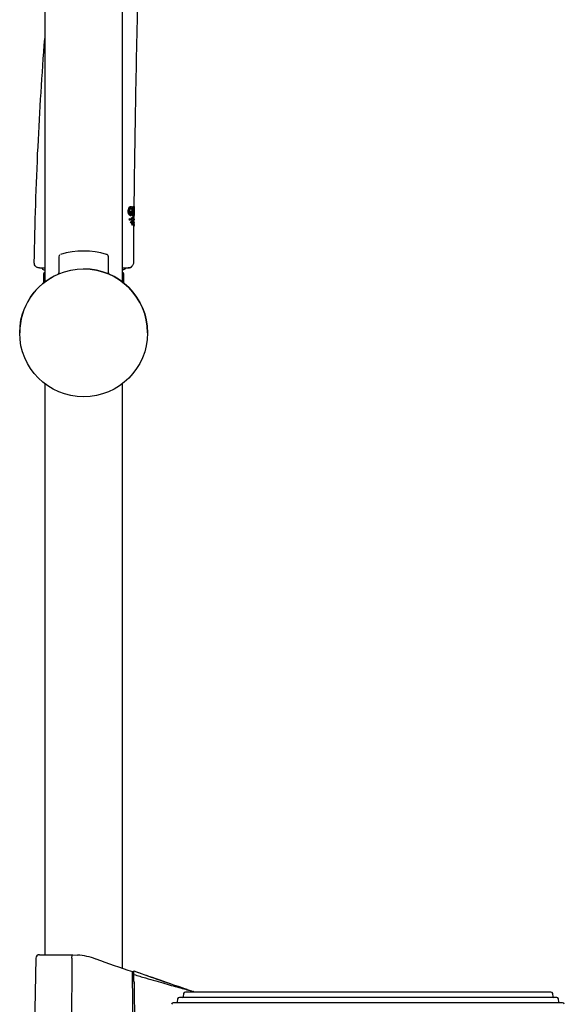
# Model space of a CAD drawing. Units: millimetres. Extents: x -18 to 470, y -18 to 972.
# Drawn here: x 316 to 469, y 446 to 723 of the extents above; entities that cross this region are included whole.
import ezdxf

# ---------------------------------------------------------------- set-up
doc = ezdxf.new("R2010")
doc.units = ezdxf.units.MM
for name, color, linetype in [('$DDT_AUDIT_GENERATED_(57A)', 7, 'Continuous'), ('$DDT_AUDIT_GENERATED_(60C)', 7, 'Continuous'), ('$DDT_AUDIT_GENERATED_(641)', 7, 'Continuous'), ('$DDT_AUDIT_GENERATED_(653)', 7, 'Continuous'), ('$DDT_AUDIT_GENERATED_(66A)', 7, 'Continuous'), ('$DDT_AUDIT_GENERATED_(67F)', 7, 'Continuous'), ('$DDT_AUDIT_GENERATED_(9B)', 7, 'Continuous'), ('401060031_RING_S', 7, 'Continuous'), ('65265031_SCHALE_', 7, 'Continuous'), ('Default', 7, 'Continuous')]:
    doc.layers.add(name, color=color, linetype=linetype)

# ---------------------------------------------------------------- blocks, each defined once
blk = doc.blocks.new('SE1')
at = {"layer": '$DDT_AUDIT_GENERATED_(57A)', "color": 7, "linetype": 'Continuous'}
for p, q in [((346.11, 669.26), (346.28, 669.26)), ((346.65, 668.04), (346.81, 668.04)), ((346.84, 670.47), (346.68, 670.47)), ((346.85, 668.58), (346.86, 669.26)), ((346.85, 668.58), (347.01, 668.58)), ((346.86, 669.26), (347.01, 669.25)), ((346.86, 669.26), (347.05, 669.25)), ((347.21, 669.25), (347.01, 669.25)), ((347.01, 669.25), (347.01, 668.58)), ((347.03, 669.79), (347.19, 669.79)), ((347.05, 669.25), (347.21, 669.25)), ((347.18, 668.11), (347.18, 668.29)), ((347.18, 668.11), (347.33, 668.11)), ((347.32, 668.11), (347.18, 668.11)), ((347.19, 669.79), (347.2, 670.24)), ((347.19, 669.25), (347.2, 669.78)), ((347.2, 670.4), (347.36, 670.4)), ((347.2, 670.4), (347.44, 670.4)), ((347.2, 670.01), (347.2, 670.4)), ((347.2, 668.31), (347.21, 669.25)), ((347.36, 670.4), (347.33, 668.11)), ((347.33, 668.11), (347.47, 668.11)), ((347.6, 670.4), (347.36, 670.4)), ((347.44, 670.4), (347.6, 670.4)), ((347.6, 670.4), (347.45, 670.4)), ((347.47, 668.11), (347.49, 669.96)), ((347.49, 668.11), (347.47, 668.2)), ((347.49, 669.96), (347.57, 669.96)), ((347.49, 669.6), (347.63, 669.6)), ((347.49, 669.23), (347.5, 669.23)), ((347.49, 669.23), (347.57, 669.23)), ((347.58, 668.11), (347.49, 668.11)), ((347.49, 668.11), (347.64, 668.11)), ((347.57, 669.23), (347.5, 669.23)), ((347.5, 669.23), (347.64, 668.11)), ((347.64, 668.11), (347.73, 668.11)), ((347.65, 668), (347.64, 667.42)), ((347.73, 668.11), (347.65, 669.03)), ((347.65, 668), (347.79, 668)), ((347.82, 670.51), (347.68, 670.51)), ((347.73, 668.15), (347.78, 668.15)), ((347.8, 667.98), (347.8, 668.46)), ((347.82, 670.05), (347.83, 670.53)), ((346.42, 666.74), (346.34, 667.02)), ((346.34, 667.02), (346.5, 667.02)), ((346.42, 666.74), (346.59, 666.74)), ((346.5, 667.02), (346.59, 666.74)), ((346.51, 666.73), (346.68, 666.73)), ((346.79, 665.96), (346.71, 666.15)), ((346.71, 666.15), (346.87, 666.15)), ((346.79, 665.96), (346.95, 665.96)), ((346.87, 666.15), (346.95, 665.96)), ((347.04, 665.55), (347.13, 665.39)), ((347.04, 665.55), (347.2, 665.55)), ((347.13, 665.39), (347.28, 665.39)), ((347.28, 665.39), (347.2, 665.55)), ((347.5, 665.83), (347.35, 665.83)), ((347.51, 666.73), (347.36, 666.73)), ((347.52, 667.62), (347.37, 667.62)), ((347.62, 665.83), (347.62, 665.7)), ((347.62, 665.83), (347.77, 665.83)), ((347.62, 665.83), (347.62, 665.83)), ((347.63, 666.73), (347.63, 666.61)), ((347.63, 666.73), (347.78, 666.73)), ((347.63, 666.73), (347.63, 666.73)), ((347.76, 664.92), (347.77, 665.2)), ((347.77, 665.82), (347.78, 666.13)), ((347.78, 666.69), (347.79, 667.03)), ((347.61, 664.93), (347.56, 654.73)), ((347.61, 664.93), (347.61, 664.93)), ((347.61, 664.93), (347.76, 664.93)), ((319.64, 654.71), (319.64, 654.75)), ((321.14, 653.23), (321.43, 653.23))]:
    blk.add_line(p, q, dxfattribs=at)
for centre, radius, start, end in [((346.64, 668.7), 0.238, 274.3953, 329.9203), ((346.8, 668.7), 0.235, 274.5528, 330.3623), ((408.43, 673.21), 61, 184.8235, 184.8948), ((345.34, 669.59), 2.37, 346.3362, 2.2639), ((359.55, 669.12), 11.96, 173.3283, 174.0717), ((359.83, 669.12), 12.09, 173.3998, 184.5863), ((359.95, 669.17), 12.21, 184.7714, 185.4754), ((361.15, 669.17), 13.36, 176.2109, 179.6306), ((361.13, 669.03), 13.34, 179.0354, 182.457), ((346.07, 654.7), 1.47, 275.9405, 320.0454), ((346.07, 654.7), 1.47, 275.9405, 320.0454)]:
    blk.add_arc(centre, radius, start, end, dxfattribs=at)
for points, knots in [([(357.29, 792.98), (356.4, 792.05), (355.78, 790.89), (354.8, 788.5), (354.44, 787.26), (353.47, 783.52), (352.96, 780.99), (351.59, 773.39), (350.99, 768.26), (350.07, 758.01), (349.76, 752.87), (349.25, 742.58), (349.05, 737.43), (348.56, 721.99), (348.34, 711.7), (347.97, 691.1), (347.8, 680.8), (347.68, 670.51)], [0, 0, 0, 0, 0.03125, 0.03125, 0.0625, 0.0625, 0.125, 0.125, 0.25, 0.25, 0.375, 0.375, 0.5, 0.5, 0.75, 0.75, 1, 1, 1, 1]), ([(319.64, 654.75), (319.84, 665.63), (320.18, 676.5), (321.2, 697.53), (321.85, 707.7), (322.63, 717.85)], [0, 0, 0, 0, 0.125, 0.125, 0.2420456, 0.2420456, 0.2420456, 0.2420456]), ([(346.11, 669.26), (346.11, 669.35), (346.11, 669.43), (346.13, 669.61), (346.15, 669.69), (346.2, 669.93), (346.25, 670.08), (346.37, 670.3), (346.44, 670.37), (346.57, 670.46), (346.64, 670.47), (346.7, 670.47)], [0, 0, 0, 0, 0.125, 0.125, 0.25, 0.25, 0.5, 0.5, 0.75, 0.75, 1, 1, 1, 1]), ([(346.67, 668.04), (346.61, 668.04), (346.54, 668.06), (346.41, 668.14), (346.35, 668.21), (346.23, 668.43), (346.18, 668.58), (346.14, 668.82), (346.12, 668.9), (346.11, 669.08), (346.11, 669.17), (346.11, 669.26)], [0, 0, 0, 0, 0.25, 0.25, 0.5, 0.5, 0.75, 0.75, 0.875, 0.875, 1, 1, 1, 1]), ([(346.86, 670.47), (346.8, 670.47), (346.73, 670.46), (346.6, 670.37), (346.53, 670.3), (346.44, 670.14), (346.42, 670.07), (346.37, 669.93), (346.35, 669.85), (346.31, 669.69), (346.3, 669.61), (346.28, 669.44), (346.28, 669.35), (346.28, 669.26)], [0, 0, 0, 0, 0.25, 0.25, 0.5, 0.5, 0.625, 0.625, 0.75, 0.75, 0.875, 0.875, 1, 1, 1, 1]), ([(346.28, 669.26), (346.28, 669.17), (346.28, 669.08), (346.29, 668.91), (346.3, 668.82), (346.33, 668.66), (346.35, 668.59), (346.4, 668.44), (346.42, 668.38), (346.48, 668.27), (346.51, 668.22), (346.57, 668.15), (346.61, 668.12), (346.71, 668.06), (346.77, 668.04), (346.83, 668.04)], [0, 0, 0, 0, 0.125, 0.125, 0.25, 0.25, 0.375, 0.375, 0.5, 0.5, 0.625, 0.625, 0.75, 0.75, 1, 1, 1, 1]), ([(346.57, 669.26), (346.57, 669.37), (346.58, 669.48), (346.62, 669.69), (346.64, 669.78), (346.71, 669.93), (346.75, 669.98), (346.83, 670.04), (346.87, 670.05), (346.91, 670.05)], [0, 0, 0, 0, 0.25, 0.25, 0.5, 0.5, 0.75, 0.75, 1, 1, 1, 1]), ([(346.82, 668.46), (346.79, 668.46), (346.75, 668.47), (346.68, 668.55), (346.65, 668.61), (346.61, 668.77), (346.59, 668.86), (346.58, 669.01), (346.57, 669.06), (346.57, 669.16), (346.57, 669.21), (346.57, 669.26)], [0, 0, 0, 0, 0.25, 0.25, 0.5, 0.5, 0.75, 0.75, 0.875, 0.875, 1, 1, 1, 1]), ([(347.03, 669.79), (347, 669.87), (346.95, 669.94), (346.86, 670.03), (346.8, 670.05), (346.75, 670.05)], [0, 0, 0, 0, 0.5, 0.5, 1, 1, 1, 1]), ([(346.83, 668.04), (346.9, 668.04), (346.97, 668.06), (347.09, 668.15), (347.15, 668.22), (347.2, 668.31)], [0, 0, 0, 0, 0.5, 0.5, 1, 1, 1, 1]), ([(347.2, 670.24), (347.15, 670.32), (347.1, 670.37), (346.99, 670.45), (346.93, 670.47), (346.86, 670.47)], [0, 0, 0, 0, 0.5, 0.5, 1, 1, 1, 1]), ([(346.91, 670.05), (346.96, 670.05), (347.01, 670.03), (347.11, 669.94), (347.15, 669.87), (347.19, 669.79)], [0, 0, 0, 0, 0.5, 0.5, 1, 1, 1, 1]), ([(347.57, 669.96), (347.58, 669.96), (347.59, 669.96), (347.6, 669.93), (347.61, 669.9), (347.62, 669.83), (347.62, 669.79), (347.63, 669.69), (347.63, 669.65), (347.63, 669.6)], [0, 0, 0, 0, 0.25, 0.25, 0.5, 0.5, 0.75, 0.75, 1, 1, 1, 1]), ([(347.63, 669.6), (347.63, 669.55), (347.63, 669.51), (347.62, 669.42), (347.62, 669.38), (347.61, 669.31), (347.6, 669.28), (347.59, 669.24), (347.58, 669.24), (347.57, 669.23)], [0, 0, 0, 0, 0.25, 0.25, 0.5, 0.5, 0.75, 0.75, 1, 1, 1, 1]), ([(347.71, 669.68), (347.71, 669.73), (347.71, 669.79), (347.71, 669.89), (347.71, 669.94), (347.7, 670.08), (347.7, 670.17), (347.68, 670.3), (347.66, 670.34), (347.63, 670.39), (347.62, 670.4), (347.6, 670.4)], [0, 0, 0, 0, 0.125, 0.125, 0.25, 0.25, 0.5, 0.5, 0.75, 0.75, 1, 1, 1, 1]), ([(346.34, 667.02), (346.39, 667), (346.44, 666.99), (346.55, 666.98), (346.6, 666.99), (346.74, 667.04), (346.83, 667.1), (346.99, 667.26), (347.06, 667.35), (347.2, 667.5), (347.26, 667.57), (347.33, 667.62), (347.35, 667.62), (347.37, 667.62)], [0, 0, 0, 0, 0.0625, 0.0625, 0.125, 0.125, 0.25, 0.25, 0.375, 0.375, 0.5, 0.5, 0.5440442, 0.5440442, 0.5440442, 0.5440442]), ([(347.79, 666.98), (347.79, 666.98), (347.76, 667.17), (347.66, 667.51), (347.59, 667.67), (347.36, 667.55), (347.23, 667.34), (346.91, 667.03), (346.72, 666.94), (346.5, 667.02)], [0.501642, 0.501642, 0.501642, 0.501642, 0.625, 0.625, 0.75, 0.75, 0.875, 0.875, 1, 1, 1, 1]), ([(346.71, 666.15), (346.79, 666.21), (346.86, 666.27), (346.99, 666.39), (347.05, 666.46), (347.17, 666.58), (347.22, 666.64), (347.29, 666.7), (347.32, 666.72), (347.35, 666.73), (347.35, 666.73), (347.36, 666.73)], [0, 0, 0, 0, 0.125, 0.125, 0.25, 0.25, 0.375, 0.375, 0.4375, 0.4375, 0.4601539, 0.4601539, 0.4601539, 0.4601539]), ([(346.82, 666.76), (346.84, 666.76), (346.85, 666.77), (346.96, 666.82), (347.04, 666.89), (347.19, 667.04), (347.25, 667.13), (347.38, 667.27), (347.44, 667.34), (347.54, 667.38), (347.58, 667.36), (347.66, 667.25), (347.69, 667.17), (347.74, 667), (347.75, 666.92), (347.77, 666.81), (347.78, 666.78), (347.78, 666.74), (347.78, 666.73), (347.78, 666.73)], [0.1041421, 0.1041421, 0.1041421, 0.1041421, 0.125, 0.125, 0.25, 0.25, 0.375, 0.375, 0.5, 0.5, 0.625, 0.625, 0.75, 0.75, 0.875, 0.875, 0.9375, 0.9375, 1, 1, 1, 1]), ([(347.78, 666.08), (347.78, 666.08), (347.71, 666.63), (347.48, 666.76), (347.38, 666.64), (347.15, 666.4), (347.02, 666.27), (346.87, 666.15)], [0.5009622, 0.5009622, 0.5009622, 0.5009622, 0.75, 0.75, 0.875, 0.875, 1, 1, 1, 1]), ([(346.95, 665.96), (347.09, 666.07), (347.21, 666.19), (347.36, 666.37), (347.41, 666.42), (347.48, 666.46), (347.5, 666.47), (347.54, 666.47), (347.56, 666.46), (347.64, 666.39), (347.69, 666.24), (347.74, 666.03), (347.75, 665.97), (347.77, 665.89), (347.77, 665.87), (347.77, 665.84), (347.77, 665.83), (347.77, 665.83)], [0, 0, 0, 0, 0.25, 0.25, 0.375, 0.375, 0.4375, 0.4375, 0.5, 0.5, 0.75, 0.75, 0.875, 0.875, 0.9375, 0.9375, 1, 1, 1, 1]), ([(347.52, 665.62), (347.51, 665.66), (347.49, 665.69), (347.46, 665.76), (347.43, 665.8), (347.37, 665.83), (347.33, 665.83), (347.26, 665.79), (347.22, 665.75), (347.13, 665.66), (347.09, 665.6), (347.04, 665.55)], [0.4214108, 0.4214108, 0.4214108, 0.4214108, 0.5, 0.5, 0.625, 0.625, 0.75, 0.75, 0.875, 0.875, 1, 1, 1, 1]), ([(347.2, 665.55), (347.29, 665.66), (347.38, 665.77), (347.53, 665.85), (347.59, 665.8), (347.73, 665.53), (347.77, 665.19), (347.77, 665.19)], [0, 0, 0, 0, 0.125, 0.125, 0.25, 0.25, 0.4965584, 0.4965584, 0.4965584, 0.4965584]), ([(347.76, 664.93), (347.77, 664.93), (347.76, 664.94), (347.76, 664.95), (347.76, 664.97), (347.75, 665.02), (347.75, 665.06), (347.72, 665.21), (347.69, 665.32), (347.61, 665.51), (347.56, 665.58), (347.47, 665.57), (347.43, 665.55), (347.36, 665.48), (347.32, 665.44), (347.28, 665.39)], [0, 0, 0, 0, 0.0625, 0.0625, 0.125, 0.125, 0.25, 0.25, 0.5, 0.5, 0.75, 0.75, 0.875, 0.875, 1, 1, 1, 1]), ([(347.63, 666.73), (347.63, 666.73), (347.63, 666.78), (347.6, 666.92), (347.59, 667.01), (347.54, 667.17), (347.51, 667.25), (347.45, 667.33), (347.43, 667.35), (347.4, 667.36), (347.4, 667.36), (347.4, 667.37)], [0, 0, 0, 0, 0.125, 0.125, 0.25, 0.25, 0.375, 0.375, 0.4375, 0.4375, 0.4469411, 0.4469411, 0.4469411, 0.4469411]), ([(347.43, 665.53), (347.46, 665.51), (347.48, 665.47), (347.54, 665.33), (347.57, 665.21), (347.6, 665.07), (347.6, 665.02), (347.61, 664.97), (347.61, 664.96), (347.61, 664.94), (347.61, 664.93), (347.61, 664.93)], [0.3755524, 0.3755524, 0.3755524, 0.3755524, 0.5, 0.5, 0.75, 0.75, 0.875, 0.875, 0.9375, 0.9375, 1, 1, 1, 1]), ([(347.62, 665.83), (347.62, 665.83), (347.62, 665.84), (347.62, 665.87), (347.61, 665.9), (347.6, 665.97), (347.59, 666.04), (347.54, 666.23), (347.5, 666.36), (347.45, 666.42)], [0, 0, 0, 0, 0.0625, 0.0625, 0.125, 0.125, 0.25, 0.25, 0.4677551, 0.4677551, 0.4677551, 0.4677551]), ([(321.14, 653.23), (321.04, 653.23), (320.95, 653.24), (320.76, 653.27), (320.66, 653.3), (320.48, 653.38), (320.4, 653.42), (320.24, 653.53), (320.16, 653.59), (319.95, 653.79), (319.84, 653.96), (319.69, 654.32), (319.64, 654.51), (319.64, 654.71)], [0, 0, 0, 0, 0.125, 0.125, 0.25, 0.25, 0.375, 0.375, 0.5, 0.5, 0.75, 0.75, 1, 1, 1, 1]), ([(347.56, 654.73), (347.56, 654.58), (347.53, 654.44), (347.45, 654.15), (347.38, 654.01), (347.3, 653.89)], [0, 0, 0, 0, 0.5, 0.5, 1, 1, 1, 1]), ([(321.43, 653.23), (321.62, 653.23), (321.96, 653.23), (322.5, 653.23), (322.56, 653.23), (322.63, 653.23)], [0, 0, 0, 0, 0.125, 0.125, 0.1400235, 0.1400235, 0.1400235, 0.1400235]), ([(344.48, 653.24), (344.68, 653.24), (344.85, 653.24), (345.36, 653.24), (345.62, 653.24), (345.88, 653.24), (345.95, 653.24), (346.04, 653.24), (346.06, 653.24), (346.06, 653.24)], [0.3849293, 0.3849293, 0.3849293, 0.3849293, 0.5, 0.5, 0.75, 0.75, 0.875, 0.875, 1, 1, 1, 1]), ([(347.3, 653.89), (347.16, 653.69), (346.97, 653.52), (346.54, 653.3), (346.3, 653.24), (346.06, 653.24)], [0, 0, 0, 0, 0.5, 0.5, 1, 1, 1, 1])]:
    blk.add_open_spline(points, degree=3, knots=knots, dxfattribs=at)
for points in [[(346.52, 666.73), (346.49, 666.73), (346.45, 666.74), (346.42, 666.74)], [(346.59, 666.74), (346.62, 666.73), (346.65, 666.73), (346.68, 666.73)]]:
    blk.add_open_spline(points, degree=3, dxfattribs=at)
at = {"layer": '$DDT_AUDIT_GENERATED_(60C)', "color": 7, "linetype": 'Continuous'}
for p, q in [((322.3, 652.73), (322.65, 652.73)), ((344.62, 652.73), (344.45, 652.73)), ((344.77, 652.73), (344.62, 652.73))]:
    blk.add_line(p, q, dxfattribs=at)
blk.add_arc((322.3, 653.23), 0.5, 180, 270, dxfattribs=at)
blk.add_open_spline([(345.27, 653.23), (345.27, 653.1), (345.21, 652.97), (345.03, 652.78), (344.9, 652.73), (344.77, 652.73)], degree=3, knots=[0, 0, 0, 0, 0.5, 0.5, 1, 1, 1, 1], dxfattribs=at)
at = {"layer": '$DDT_AUDIT_GENERATED_(641)', "color": 7, "linetype": 'Continuous'}
for p, q in [((326.58, 656.39), (326.54, 651.88)), ((340.56, 651.89), (340.52, 656.39))]:
    blk.add_line(p, q, dxfattribs=at)
blk.add_circle((333.55, 634.98), 18, dxfattribs=at)
for centre, radius, start, end in [((327.26, 656.39), 0.681, 122.4364, 179.3066), ((333.55, 634.98), 23, 73.6708, 106.3302), ((326.1, 651.86), 0.432, 314.1855, 0.2009), ((340.98, 651.85), 0.42, 175.4037, 225.5126), ((333.55, 634.98), 18, 66.0511, 66.0576)]:
    blk.add_arc(centre, radius, start, end, dxfattribs=at)
blk.add_open_spline([(340.51, 656.39), (340.51, 656.41), (340.52, 656.5), (340.48, 656.64), (340.39, 656.79), (340.29, 656.9), (340.2, 656.97), (340.14, 657), (340.12, 657.01)], degree=3, knots=[0, 0, 0, 0, 0.081763, 0.34254, 0.560204, 0.743728, 0.893644, 1, 1, 1, 1], dxfattribs=at)
at = {"layer": '$DDT_AUDIT_GENERATED_(653)', "color": 7, "linetype": 'Continuous'}
for start, end in [(113.155, 180), (0, 90)]:
    blk.add_arc((333.55, 634.98), 18, start, end, dxfattribs=at)
at = {"layer": '$DDT_AUDIT_GENERATED_(66A)', "color": 7, "linetype": 'Continuous'}
for start, end in [(140.7377, 140.7427), (39.2573, 42.1219), (225.2629, 225.2824)]:
    blk.add_arc((333.55, 634.98), 18, start, end, dxfattribs=at)
at = {"layer": '$DDT_AUDIT_GENERATED_(67F)', "color": 7, "linetype": 'Continuous'}
for p, q in [((322.25, 651.48), (322.25, 648.99)), ((344.85, 648.99), (344.85, 651.48))]:
    blk.add_line(p, q, dxfattribs=at)
for centre, start, end in [((322.75, 651.48), 101.537, 180), ((344.35, 651.48), 0, 78.463)]:
    blk.add_arc(centre, 0.5, start, end, dxfattribs=at)
at = {"layer": '$DDT_AUDIT_GENERATED_(9B)', "color": 7, "linetype": 'Continuous'}
for p, q in [((322.65, 927.09), (322.65, 649.3)), ((344.45, 649.3), (344.45, 927.46)), ((322.65, 620.66), (322.65, 459.98)), ((344.45, 456.18), (344.45, 620.66))]:
    blk.add_line(p, q, dxfattribs=at)
at = {"layer": '401060031_RING_S', "color": 7, "linetype": 'Continuous'}
for p, q in [((321.1, 459.98), (329.91, 459.98)), ((329.91, 459.98), (330.51, 459.97)), ((330.51, 459.97), (331.82, 459.89)), ((320.1, 459), (319.68, 434.98)), ((330.24, 458.99), (330.14, 434.98)), ((330.24, 458.99), (330.24, 458.99)), ((347.26, 455.21), (347.56, 454.85)), ((347.26, 455.21), (347.67, 454.72)), ((347.21, 454.14), (347.52, 434.98))]:
    blk.add_line(p, q, dxfattribs=at)
for centre, radius, start, end in [((321.1, 458.98), 1, 90, 179), ((329.91, 438.59), 21.39, 70.6616, 84.8671), ((1034.85, 2451.98), 2111.84, 250.70387, 250.99879), ((358.07, 451.3), 10.31, 176.7417, 178.6676)]:
    blk.add_arc(centre, radius, start, end, dxfattribs=at)
for points, degree, knots in [([(330.24, 458.99), (330.25, 459.12), (330.26, 459.25), (330.29, 459.49), (330.31, 459.6), (330.36, 459.78), (330.39, 459.85), (330.45, 459.95), (330.48, 459.97), (330.51, 459.97)], 3, [0, 0, 0, 0, 0.25, 0.25, 0.5, 0.5, 0.75, 0.75, 1, 1, 1, 1]), ([(347.26, 455.21), (347.25, 455.22), (347.25, 455.2), (347.23, 455.1), (347.22, 455.02), (347.21, 454.82), (347.21, 454.7), (347.21, 454.43), (347.21, 454.29), (347.21, 454.14)], 3, [0, 0, 0, 0, 0.25, 0.25, 0.5, 0.5, 0.75, 0.75, 1, 1, 1, 1]), ([(347.78, 451.88), (347.78, 451.97), (347.79, 452.04), (347.79, 452.1), (347.8, 452.15), (347.8, 452.15), (347.8, 452.15)], 2, [0, 0, 0, 0.25, 0.25, 0.5, 0.5, 0.5042046, 0.5042046, 0.5042046])]:
    blk.add_open_spline(points, degree=degree, knots=knots, dxfattribs=at)
at = {"layer": '65265031_SCHALE_', "color": 7, "linetype": 'Continuous'}
for p, q in [((347.68, 454.4), (347.67, 455.43)), ((347.69, 452.46), (347.68, 454.4)), ((348.05, 434.48), (347.89, 452.26)), ((361.68, 449.02), (361.6, 448.16)), ((465.09, 449.48), (362.19, 449.48)), ((465.67, 448.16), (465.59, 449.02)), ((468.35, 446.48), (358.8, 446.48)), ((359.98, 447.52), (359.9, 446.66)), ((466.72, 447.98), (360.5, 447.98)), ((467.3, 446.66), (467.22, 447.52))]:
    blk.add_line(p, q, dxfattribs=at)
for centre, radius, start, end in [((904.49, 2035.58), 1675.38, 250.58807, 251.19153), ((587.83, 1124.02), 710.41, 250.24148, 251.51376), ((347.89, 452.46), 0.2, 180.5, 270.5), ((362.19, 448.97), 0.513, 88.9706, 173.6284), ((465.09, 448.98), 0.5, 5, 90), ((358.79, 445.97), 0.512, 89.0865, 173.7926), ((359.69, 446.68), 0.205, 269.0629, 353.7239), ((360.49, 447.47), 0.513, 89.0318, 173.7145), ((361.39, 448.18), 0.205, 269.0204, 353.6392), ((465.86, 448.18), 0.2, 185, 270), ((466.72, 447.48), 0.5, 5, 90), ((467.5, 446.68), 0.2, 185, 270), ((468.35, 445.98), 0.5, 5, 90)]:
    blk.add_arc(centre, radius, start, end, dxfattribs=at)
for points in [[(347.68, 454.4), (348.83, 454.06), (351.01, 453.42), (353.91, 452.58), (356.49, 451.84), (358.8, 451.19), (360.84, 450.62), (362.65, 450.12), (363.79, 449.81), (364.34, 449.66)], [(364.65, 449.48), (364.56, 449.56), (364.45, 449.62), (364.34, 449.66)]]:
    blk.add_open_spline(points, degree=3, dxfattribs=at)

msp = doc.modelspace()

# ---------------------------------------------------------------- block references
at = {"layer": 'Default'}
msp.add_blockref('SE1', (0, 0), dxfattribs=at)

doc.saveas('drawing.dxf')
